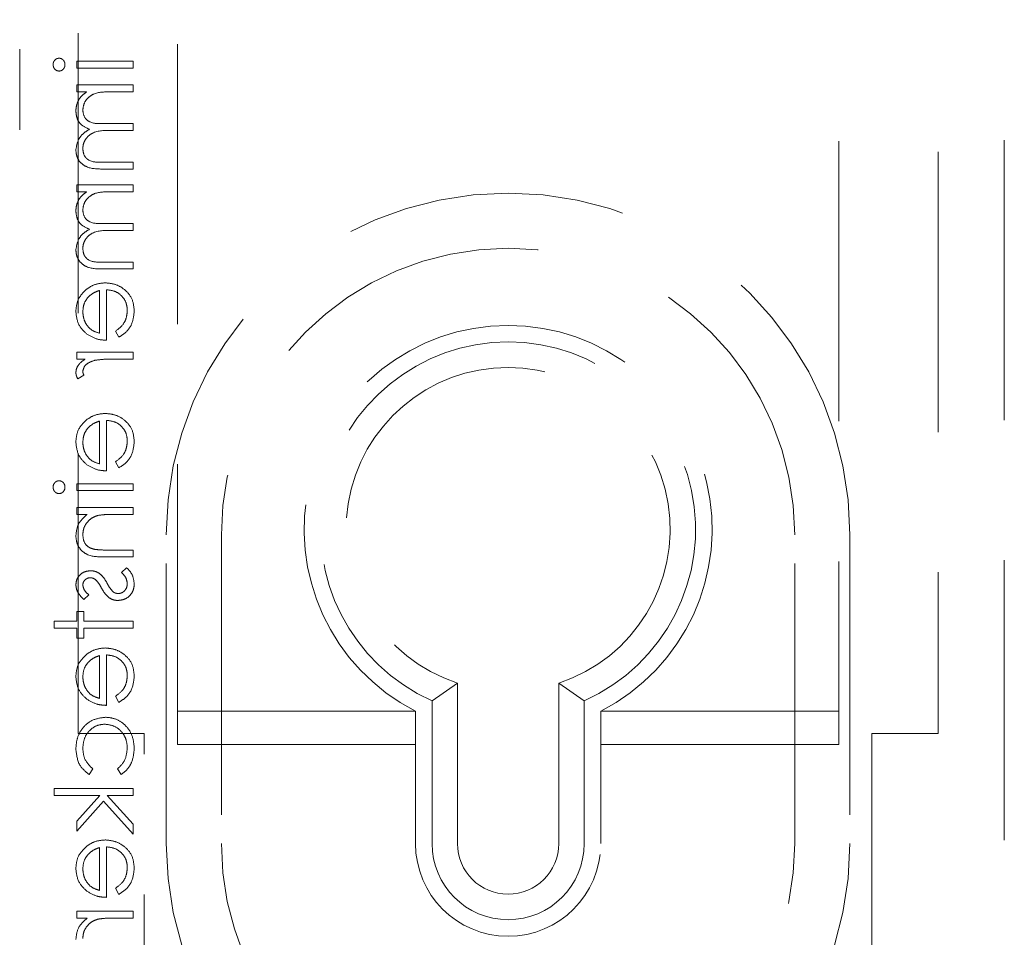
# Model space of a CAD drawing. Units: millimetres. Extents: x 11 to 205, y 5 to 292.
# Drawn here: x 51 to 55, y 124 to 128 of the extents above; entities that cross this region are included whole.
import ezdxf

# ---------------------------------------------------------------- set-up
doc = ezdxf.new("R2010")
doc.units = ezdxf.units.MM
doc.linetypes.add('HIDDEN', pattern=[1.905, 1.27, -0.635])

msp = doc.modelspace()

# ---------------------------------------------------------------- linework, layer by layer
at = {"color": 7, "linetype": 'HIDDEN', "lineweight": 18}
for p, q in [((51.4881, 125.02), (51.4881, 133.47)), ((54.4881, 133.47), (54.4881, 125.02)), ((51.0381, 125.07), (51.0381, 133.4215)), ((54.9381, 133.4215), (54.9381, 125.07)), ((55.2381, 131.57), (55.2381, 123.27)), ((50.7731, 127.807), (50.7731, 128.1732)), ((50.7731, 128.0664), (50.7731, 128.1732)), ((51.2881, 128.1181), (51.0324, 128.1181)), ((51.0324, 128.1181), (51.0324, 128.0867)), ((51.2881, 128.0867), (51.2881, 128.1181)), ((51.0324, 128.0867), (51.2881, 128.0867)), ((50.7731, 127.807), (50.7731, 127.987)), ((51.2881, 128.0104), (51.0324, 128.0104)), ((51.0324, 128.0104), (51.0324, 127.979)), ((51.0324, 127.979), (51.0768, 127.979)), ((51.1805, 127.979), (51.2881, 127.979)), ((51.2881, 127.979), (51.2881, 128.0104)), ((51.2881, 127.8354), (51.1581, 127.8354)), ((51.2881, 127.804), (51.2881, 127.8354)), ((51.1886, 127.804), (51.2881, 127.804)), ((51.2881, 127.6604), (51.1495, 127.6604)), ((51.2881, 127.629), (51.2881, 127.6604)), ((51.1496, 127.629), (51.2881, 127.629)), ((51.2881, 127.5572), (51.0324, 127.5572)), ((51.0324, 127.5572), (51.0324, 127.5258)), ((51.0324, 127.5258), (51.0768, 127.5258)), ((51.1805, 127.5258), (51.2881, 127.5258)), ((51.2881, 127.5258), (51.2881, 127.5572)), ((51.2881, 127.3822), (51.1581, 127.3822)), ((51.1886, 127.3508), (51.2881, 127.3508)), ((51.2881, 127.3508), (51.2881, 127.3822)), ((51.2881, 127.2072), (51.1495, 127.2072)), ((51.1496, 127.1758), (51.2881, 127.1758)), ((51.2881, 127.1758), (51.2881, 127.2072)), ((51.1356, 127.0783), (51.1356, 126.8841)), ((51.167, 126.8527), (51.167, 127.0816)), ((51.2074, 126.8941), (51.222, 126.8662)), ((51.2881, 126.7989), (51.0324, 126.7989)), ((51.0324, 126.7989), (51.0324, 126.7675)), ((51.0324, 126.7675), (51.07, 126.7675)), ((51.2022, 126.7675), (51.2881, 126.7675)), ((51.2881, 126.7675), (51.2881, 126.7989)), ((51.0366, 126.6777), (51.0638, 126.695)), ((51.1356, 126.486), (51.1356, 126.2918)), ((51.167, 126.2604), (51.167, 126.4893)), ((51.2074, 126.3018), (51.222, 126.2739)), ((51.0324, 126.2021), (51.0324, 126.1707)), ((51.2881, 126.2021), (51.0324, 126.2021)), ((51.2881, 126.1707), (51.2881, 126.2021)), ((51.0324, 126.1707), (51.2881, 126.1707)), ((51.2881, 126.0944), (51.0324, 126.0944)), ((51.0324, 126.0944), (51.0324, 126.063)), ((51.2881, 126.063), (51.2881, 126.0944)), ((51.0324, 126.063), (51.0785, 126.063)), ((51.1957, 126.063), (51.2881, 126.063)), ((51.4381, 124.57), (51.4381, 125.97)), ((51.6881, 125.97), (51.6881, 124.57)), ((54.2881, 124.57), (54.2881, 125.97)), ((54.5381, 125.97), (54.5381, 124.57)), ((51.1575, 125.87), (51.2881, 125.87)), ((51.2881, 125.9014), (51.1678, 125.9014)), ((51.2881, 125.87), (51.2881, 125.9014)), ((51.258, 125.8207), (51.2343, 125.7998)), ((51.0643, 125.6771), (51.0862, 125.6984)), ((51.0324, 125.6232), (51.0324, 125.5784)), ((51.0638, 125.6232), (51.0324, 125.6232)), ((51.0638, 125.5784), (51.0638, 125.6232)), ((50.9292, 125.5784), (50.9292, 125.5469)), ((51.0324, 125.5784), (50.9292, 125.5784)), ((51.2881, 125.5784), (51.0638, 125.5784)), ((51.2881, 125.5469), (51.2881, 125.5784)), ((50.9292, 125.5469), (51.0324, 125.5469)), ((51.0324, 125.5469), (51.0324, 125.5021)), ((51.0638, 125.5469), (51.2881, 125.5469)), ((51.0638, 125.5021), (51.0638, 125.5469)), ((51.0324, 125.5021), (51.0638, 125.5021)), ((51.1356, 125.4225), (51.1356, 125.2284)), ((51.167, 125.1969), (51.167, 125.4258)), ((52.7586, 125.2973), (52.6431, 125.2182)), ((52.7586, 125.2973), (52.7586, 124.57)), ((53.2177, 124.57), (53.2177, 125.2973)), ((53.2177, 125.2973), (53.3331, 125.2182)), ((51.2074, 125.2383), (51.222, 125.2104)), ((52.6431, 124.57), (52.6431, 125.2182)), ((53.3331, 125.2182), (53.3331, 124.57)), ((51.4881, 125.17), (52.5681, 125.17)), ((52.5681, 125.1709), (52.5681, 124.57)), ((53.4081, 124.57), (53.4081, 125.1709)), ((53.4081, 125.17), (54.4881, 125.17)), ((51.3381, 125.07), (51.0381, 125.07)), ((51.3381, 123.07), (51.3381, 125.07)), ((54.6381, 125.07), (54.6381, 123.07)), ((54.9381, 125.07), (54.6381, 125.07)), ((52.5681, 125.02), (51.4881, 125.02)), ((54.4881, 125.02), (53.4081, 125.02)), ((51.0878, 124.8828), (51.1042, 124.9091)), ((51.2163, 124.9091), (51.2336, 124.8828)), ((51.2881, 124.82), (50.9292, 124.82)), ((50.9292, 124.82), (50.9292, 124.7886)), ((51.2881, 124.7886), (51.2881, 124.82)), ((50.9292, 124.7886), (51.1367, 124.7886)), ((51.1367, 124.7886), (51.0324, 124.6722)), ((51.0324, 124.6271), (51.1535, 124.7621)), ((51.1535, 124.7621), (51.2881, 124.6136)), ((51.2881, 124.6587), (51.1703, 124.7886)), ((51.1703, 124.7886), (51.2881, 124.7886)), ((51.0324, 124.6722), (51.0324, 124.6271)), ((51.2881, 124.6136), (51.2881, 124.6587)), ((51.1356, 124.552), (51.1356, 124.3578)), ((51.167, 124.3264), (51.167, 124.5553)), ((51.2074, 124.3678), (51.222, 124.3399)), ((51.0324, 124.2636), (51.0324, 124.2322)), ((51.2881, 124.2636), (51.0324, 124.2636)), ((51.2881, 124.2322), (51.2881, 124.2636)), ((51.0324, 124.2322), (51.0785, 124.2322)), ((51.1957, 124.2322), (51.2881, 124.2322))]:
    msp.add_line(p, q, dxfattribs=at)
for centre, radius, start, end in [((52.9881, 125.97), 1.55, 0, 180), ((52.9881, 125.97), 1.3, 0, 180), ((52.9881, 125.995), 0.925, 297.0041, 242.9959), ((52.9881, 125.995), 0.85, 293.9464, 246.0536), ((52.9881, 125.995), 0.7345, 288.2091, 251.7909), ((52.9881, 124.57), 1.55, 180, 0), ((52.9881, 124.57), 1.3, 180, 0), ((52.9881, 124.57), 0.42, 180, 0), ((52.9881, 124.57), 0.345, 180, 0), ((52.9881, 124.57), 0.2295, 180, 0)]:
    msp.add_arc(centre, radius, start, end, dxfattribs=at)
for points, knots in [([(50.9517, 128.1316), (50.9476, 128.131), (50.9393, 128.1298), (50.9307, 128.1216), (50.9254, 128.1123), (50.9249, 128.1058), (50.9247, 128.1025)], [0, 0, 0, 0, 0.2792346, 0.558864, 0.7792406, 1, 1, 1, 1]), ([(50.9247, 128.1025), (50.9251, 128.0984), (50.926, 128.0901), (50.933, 128.0805), (50.9419, 128.0743), (50.9485, 128.0736), (50.9517, 128.0732)], [0, 0, 0, 0, 0.279683, 0.559777, 0.779889, 1, 1, 1, 1]), ([(50.9785, 128.1025), (50.9781, 128.1066), (50.9772, 128.1148), (50.9702, 128.1243), (50.9614, 128.1305), (50.955, 128.1312), (50.9517, 128.1316)], [0, 0, 0, 0, 0.27983, 0.559755, 0.77998, 1, 1, 1, 1]), ([(50.9517, 128.0732), (50.9559, 128.0738), (50.9641, 128.075), (50.9726, 128.0834), (50.9778, 128.0928), (50.9783, 128.0993), (50.9785, 128.1025)], [0, 0, 0, 0, 0.279158, 0.559042, 0.779574, 1, 1, 1, 1]), ([(51.0768, 127.979), (51.0691, 127.9733), (51.0554, 127.9632), (51.0453, 127.9495), (51.0409, 127.9435)], [0, 0, 0, 0, 0.560107, 1, 1, 1, 1]), ([(51.0593, 127.8963), (51.0606, 127.9066), (51.0632, 127.9272), (51.0818, 127.9532), (51.1201, 127.9784), (51.1556, 127.9788), (51.1805, 127.979)], [0, 0, 0, 0, 0.186572, 0.373382, 0.560136, 1, 1, 1, 1]), ([(51.0593, 127.8963), (51.0606, 127.9066), (51.0632, 127.9272), (51.0818, 127.9532), (51.1201, 127.9784), (51.1556, 127.9788), (51.1805, 127.979)], [0, 0, 0, 0, 0.186572, 0.373382, 0.560136, 1, 1, 1, 1]), ([(51.0409, 127.9435), (51.0367, 127.9341), (51.0293, 127.9172), (51.0283, 127.8989), (51.0279, 127.8908)], [0, 0, 0, 0, 0.559832, 1, 1, 1, 1]), ([(51.0279, 127.8908), (51.0289, 127.8806), (51.031, 127.8601), (51.0498, 127.8267), (51.0745, 127.816), (51.0897, 127.8094)], [0, 0, 0, 0, 0.280837, 0.561511, 1, 1, 1, 1]), ([(51.1581, 127.8354), (51.1351, 127.8344), (51.1064, 127.8332), (51.0775, 127.8508), (51.063, 127.8682), (51.0608, 127.8851), (51.0593, 127.8963)], [0, 0, 0, 0, 0.500556, 0.625922, 0.751368, 1, 1, 1, 1]), ([(51.0897, 127.8094), (51.0803, 127.8036), (51.0616, 127.792), (51.0353, 127.7612), (51.0307, 127.7329), (51.0279, 127.7156)], [0, 0, 0, 0, 0.281272, 0.5621, 1, 1, 1, 1]), ([(51.0593, 127.7211), (51.0599, 127.7283), (51.061, 127.7429), (51.0706, 127.7629), (51.0845, 127.7798), (51.1211, 127.8045), (51.1587, 127.8042), (51.1886, 127.804)], [0, 0, 0, 0, 0.125325, 0.250652, 0.376093, 0.501513, 1, 1, 1, 1]), ([(51.0593, 127.7211), (51.0599, 127.7283), (51.061, 127.7429), (51.0706, 127.7629), (51.0845, 127.7798), (51.1211, 127.8045), (51.1587, 127.8042), (51.1886, 127.804)], [0, 0, 0, 0, 0.125325, 0.250652, 0.376093, 0.501513, 1, 1, 1, 1]), ([(51.0279, 127.7156), (51.0288, 127.705), (51.0308, 127.6838), (51.0485, 127.6561), (51.0876, 127.6298), (51.124, 127.6293), (51.1496, 127.629)], [0, 0, 0, 0, 0.186884, 0.373608, 0.560275, 1, 1, 1, 1]), ([(51.0279, 127.7156), (51.0288, 127.705), (51.0308, 127.6838), (51.0485, 127.6561), (51.0876, 127.6298), (51.124, 127.6293), (51.1496, 127.629)], [0, 0, 0, 0, 0.186884, 0.373608, 0.560275, 1, 1, 1, 1]), ([(51.1495, 127.6604), (51.1277, 127.6597), (51.1004, 127.6588), (51.0748, 127.6776), (51.0622, 127.6947), (51.0605, 127.7105), (51.0593, 127.7211)], [0, 0, 0, 0, 0.4994187, 0.6249333, 0.7505236, 1, 1, 1, 1]), ([(51.0768, 127.5258), (51.0691, 127.5201), (51.0554, 127.51), (51.0453, 127.4963), (51.0409, 127.4903)], [0, 0, 0, 0, 0.560107, 1, 1, 1, 1]), ([(51.0593, 127.4431), (51.0606, 127.4534), (51.0632, 127.474), (51.0818, 127.4999), (51.12, 127.5252), (51.1556, 127.5256), (51.1805, 127.5258)], [0, 0, 0, 0, 0.1865068, 0.373323, 0.5601226, 1, 1, 1, 1]), ([(51.0593, 127.4431), (51.0606, 127.4534), (51.0632, 127.474), (51.0818, 127.4999), (51.12, 127.5252), (51.1556, 127.5256), (51.1805, 127.5258)], [0, 0, 0, 0, 0.1865068, 0.373323, 0.5601226, 1, 1, 1, 1]), ([(51.0409, 127.4903), (51.0367, 127.4809), (51.0293, 127.464), (51.0283, 127.4457), (51.0279, 127.4376)], [0, 0, 0, 0, 0.559711, 1, 1, 1, 1]), ([(51.0279, 127.4376), (51.0289, 127.4274), (51.031, 127.4069), (51.0498, 127.3735), (51.0745, 127.3628), (51.0897, 127.3562)], [0, 0, 0, 0, 0.280853, 0.561542, 1, 1, 1, 1]), ([(51.1581, 127.3822), (51.1351, 127.3812), (51.1064, 127.38), (51.0775, 127.3976), (51.063, 127.415), (51.0608, 127.4319), (51.0593, 127.4431)], [0, 0, 0, 0, 0.500516, 0.625875, 0.751383, 1, 1, 1, 1]), ([(51.0897, 127.3562), (51.0803, 127.3504), (51.0616, 127.3388), (51.0353, 127.308), (51.0307, 127.2797), (51.0279, 127.2624)], [0, 0, 0, 0, 0.28125, 0.562134, 1, 1, 1, 1]), ([(51.0593, 127.2678), (51.0599, 127.2751), (51.061, 127.2897), (51.0706, 127.3097), (51.0845, 127.3266), (51.1211, 127.3512), (51.1587, 127.351), (51.1886, 127.3508)], [0, 0, 0, 0, 0.125324, 0.25065, 0.376089, 0.501508, 1, 1, 1, 1]), ([(51.0593, 127.2678), (51.0599, 127.2751), (51.061, 127.2897), (51.0706, 127.3097), (51.0845, 127.3266), (51.1211, 127.3512), (51.1587, 127.351), (51.1886, 127.3508)], [0, 0, 0, 0, 0.125324, 0.25065, 0.376089, 0.501508, 1, 1, 1, 1]), ([(51.0279, 127.2624), (51.0288, 127.2518), (51.0308, 127.2305), (51.0485, 127.2029), (51.0876, 127.1766), (51.124, 127.1761), (51.1496, 127.1758)], [0, 0, 0, 0, 0.18689, 0.373559, 0.560272, 1, 1, 1, 1]), ([(51.0279, 127.2624), (51.0288, 127.2518), (51.0308, 127.2305), (51.0485, 127.2029), (51.0876, 127.1766), (51.124, 127.1761), (51.1496, 127.1758)], [0, 0, 0, 0, 0.18689, 0.373559, 0.560272, 1, 1, 1, 1]), ([(51.1495, 127.2072), (51.1277, 127.2065), (51.1004, 127.2056), (51.0748, 127.2244), (51.0622, 127.2415), (51.0605, 127.2573), (51.0593, 127.2678)], [0, 0, 0, 0, 0.499455, 0.624922, 0.750599, 1, 1, 1, 1]), ([(51.0756, 127.0835), (51.0601, 127.0678), (51.0324, 127.0397), (51.0293, 127.0007), (51.0279, 126.9835)], [0, 0, 0, 0, 0.558566, 1, 1, 1, 1]), ([(51.161, 127.113), (51.1436, 127.1114), (51.1125, 127.1086), (51.0869, 127.0912), (51.0756, 127.0835)], [0, 0, 0, 0, 0.559436, 1, 1, 1, 1]), ([(51.0833, 127.0478), (51.0919, 127.0555), (51.1074, 127.0691), (51.1269, 127.0755), (51.1356, 127.0783)], [0, 0, 0, 0, 0.558746, 1, 1, 1, 1]), ([(51.2926, 126.9843), (51.2909, 127.0038), (51.2874, 127.0426), (51.25, 127.0845), (51.2064, 127.1088), (51.1761, 127.1116), (51.161, 127.113)], [0, 0, 0, 0, 0.279912, 0.55887, 0.779477, 1, 1, 1, 1]), ([(51.2926, 126.9843), (51.2909, 127.0038), (51.2874, 127.0426), (51.25, 127.0845), (51.2064, 127.1088), (51.1761, 127.1116), (51.161, 127.113)], [0, 0, 0, 0, 0.279912, 0.55887, 0.779477, 1, 1, 1, 1]), ([(51.167, 127.0816), (51.1808, 127.0799), (51.2085, 127.0767), (51.2399, 127.052), (51.2585, 127.0209), (51.2603, 126.9991), (51.2612, 126.9882)], [0, 0, 0, 0, 0.279974, 0.55936, 0.779521, 1, 1, 1, 1]), ([(51.167, 127.0816), (51.1808, 127.0799), (51.2085, 127.0767), (51.2399, 127.052), (51.2585, 127.0209), (51.2603, 126.9991), (51.2612, 126.9882)], [0, 0, 0, 0, 0.279974, 0.55936, 0.779521, 1, 1, 1, 1]), ([(51.0593, 126.9819), (51.0605, 126.9955), (51.0626, 127.0198), (51.0769, 127.0392), (51.0833, 127.0478)], [0, 0, 0, 0, 0.559535, 1, 1, 1, 1]), ([(51.2612, 126.9882), (51.2603, 126.9777), (51.2585, 126.9565), (51.2433, 126.9206), (51.221, 126.9041), (51.2074, 126.8941)], [0, 0, 0, 0, 0.280514, 0.561003, 1, 1, 1, 1]), ([(51.0279, 126.9835), (51.0305, 126.9608), (51.0352, 126.9201), (51.0651, 126.8927), (51.0782, 126.8805)], [0, 0, 0, 0, 0.558902, 1, 1, 1, 1]), ([(51.1356, 126.8841), (51.1235, 126.888), (51.0993, 126.8956), (51.0749, 126.9225), (51.0616, 126.9523), (51.0601, 126.972), (51.0593, 126.9819)], [0, 0, 0, 0, 0.280147, 0.5592183, 0.7796631, 1, 1, 1, 1]), ([(51.1356, 126.8841), (51.1235, 126.888), (51.0993, 126.8956), (51.0749, 126.9225), (51.0616, 126.9523), (51.0601, 126.972), (51.0593, 126.9819)], [0, 0, 0, 0, 0.280147, 0.5592183, 0.7796631, 1, 1, 1, 1]), ([(51.222, 126.8662), (51.2336, 126.8733), (51.2567, 126.8876), (51.2864, 126.9278), (51.2903, 126.9629), (51.2926, 126.9843)], [0, 0, 0, 0, 0.280925, 0.561467, 1, 1, 1, 1]), ([(51.222, 126.8662), (51.2336, 126.8733), (51.2567, 126.8876), (51.2864, 126.9278), (51.2903, 126.9629), (51.2926, 126.9843)], [0, 0, 0, 0, 0.280925, 0.561467, 1, 1, 1, 1]), ([(51.0782, 126.8805), (51.0936, 126.8714), (51.1211, 126.8551), (51.153, 126.8534), (51.167, 126.8527)], [0, 0, 0, 0, 0.5589112, 1, 1, 1, 1]), ([(51.07, 126.7675), (51.058, 126.7587), (51.0413, 126.7464), (51.0294, 126.7224), (51.0284, 126.7108), (51.0279, 126.7051)], [0, 0, 0, 0, 0.55886, 0.779538, 1, 1, 1, 1]), ([(51.0593, 126.711), (51.0609, 126.7184), (51.0641, 126.7333), (51.0847, 126.7523), (51.1031, 126.7582), (51.1144, 126.7618)], [0, 0, 0, 0, 0.278242, 0.558695, 1, 1, 1, 1]), ([(51.1144, 126.7618), (51.1307, 126.7639), (51.1599, 126.7676), (51.1892, 126.7675), (51.2022, 126.7675)], [0, 0, 0, 0, 0.559637, 1, 1, 1, 1]), ([(51.0279, 126.7051), (51.0285, 126.6996), (51.0297, 126.6899), (51.0345, 126.6814), (51.0366, 126.6777)], [0, 0, 0, 0, 0.55916, 1, 1, 1, 1]), ([(51.0638, 126.695), (51.0625, 126.6978), (51.0601, 126.703), (51.0596, 126.7086), (51.0593, 126.711)], [0, 0, 0, 0, 0.5604338, 1, 1, 1, 1]), ([(51.161, 126.5207), (51.1436, 126.5191), (51.1125, 126.5163), (51.0869, 126.4989), (51.0756, 126.4912)], [0, 0, 0, 0, 0.559447, 1, 1, 1, 1]), ([(51.2926, 126.392), (51.2909, 126.4115), (51.2874, 126.4503), (51.2501, 126.4922), (51.2063, 126.5165), (51.1761, 126.5193), (51.161, 126.5207)], [0, 0, 0, 0, 0.279863, 0.558875, 0.779461, 1, 1, 1, 1]), ([(51.2926, 126.392), (51.2909, 126.4115), (51.2874, 126.4503), (51.2501, 126.4922), (51.2063, 126.5165), (51.1761, 126.5193), (51.161, 126.5207)], [0, 0, 0, 0, 0.279863, 0.558875, 0.779461, 1, 1, 1, 1]), ([(51.0756, 126.4912), (51.0601, 126.4755), (51.0324, 126.4474), (51.0293, 126.4084), (51.0279, 126.3912)], [0, 0, 0, 0, 0.558566, 1, 1, 1, 1]), ([(51.0593, 126.3896), (51.0605, 126.4032), (51.0626, 126.4274), (51.0769, 126.4469), (51.0833, 126.4555)], [0, 0, 0, 0, 0.559383, 1, 1, 1, 1]), ([(51.0833, 126.4555), (51.0919, 126.4632), (51.1074, 126.4768), (51.1269, 126.4832), (51.1356, 126.486)], [0, 0, 0, 0, 0.558786, 1, 1, 1, 1]), ([(51.167, 126.4893), (51.1808, 126.4876), (51.2085, 126.4844), (51.2399, 126.4597), (51.2585, 126.4286), (51.2603, 126.4068), (51.2612, 126.3959)], [0, 0, 0, 0, 0.279955, 0.559321, 0.779536, 1, 1, 1, 1]), ([(51.167, 126.4893), (51.1808, 126.4876), (51.2085, 126.4844), (51.2399, 126.4597), (51.2585, 126.4286), (51.2603, 126.4068), (51.2612, 126.3959)], [0, 0, 0, 0, 0.279955, 0.559321, 0.779536, 1, 1, 1, 1]), ([(51.0279, 126.3912), (51.0305, 126.3685), (51.0352, 126.3278), (51.0651, 126.3004), (51.0782, 126.2882)], [0, 0, 0, 0, 0.558945, 1, 1, 1, 1]), ([(51.1356, 126.2918), (51.1235, 126.2957), (51.0993, 126.3033), (51.0749, 126.3302), (51.0616, 126.36), (51.0601, 126.3797), (51.0593, 126.3896)], [0, 0, 0, 0, 0.2801451, 0.5592146, 0.7795764, 1, 1, 1, 1]), ([(51.1356, 126.2918), (51.1235, 126.2957), (51.0993, 126.3033), (51.0749, 126.3302), (51.0616, 126.36), (51.0601, 126.3797), (51.0593, 126.3896)], [0, 0, 0, 0, 0.2801451, 0.5592146, 0.7795764, 1, 1, 1, 1]), ([(51.2612, 126.3959), (51.2603, 126.3853), (51.2585, 126.3642), (51.2433, 126.3283), (51.221, 126.3118), (51.2074, 126.3018)], [0, 0, 0, 0, 0.280541, 0.560961, 1, 1, 1, 1]), ([(51.222, 126.2739), (51.2336, 126.281), (51.2567, 126.2953), (51.2864, 126.3355), (51.2903, 126.3706), (51.2926, 126.392)], [0, 0, 0, 0, 0.280921, 0.561392, 1, 1, 1, 1]), ([(51.222, 126.2739), (51.2336, 126.281), (51.2567, 126.2953), (51.2864, 126.3355), (51.2903, 126.3706), (51.2926, 126.392)], [0, 0, 0, 0, 0.280921, 0.561392, 1, 1, 1, 1]), ([(51.0782, 126.2882), (51.0936, 126.2791), (51.1211, 126.2628), (51.153, 126.2611), (51.167, 126.2604)], [0, 0, 0, 0, 0.5589112, 1, 1, 1, 1]), ([(50.9517, 126.2155), (50.9476, 126.215), (50.9393, 126.2138), (50.9307, 126.2056), (50.9254, 126.1962), (50.9249, 126.1898), (50.9247, 126.1865)], [0, 0, 0, 0, 0.2793563, 0.559043, 0.7794647, 1, 1, 1, 1]), ([(50.9247, 126.1865), (50.9251, 126.1824), (50.926, 126.174), (50.933, 126.1645), (50.9419, 126.1582), (50.9485, 126.1575), (50.9517, 126.1572)], [0, 0, 0, 0, 0.279874, 0.559894, 0.779948, 1, 1, 1, 1]), ([(50.9785, 126.1865), (50.9781, 126.1906), (50.9772, 126.1988), (50.9702, 126.2083), (50.9614, 126.2145), (50.955, 126.2152), (50.9517, 126.2155)], [0, 0, 0, 0, 0.2796218, 0.5596073, 0.7798796, 1, 1, 1, 1]), ([(50.9517, 126.1572), (50.9559, 126.1578), (50.9641, 126.159), (50.9726, 126.1674), (50.9778, 126.1768), (50.9783, 126.1833), (50.9785, 126.1865)], [0, 0, 0, 0, 0.279083, 0.558891, 0.779364, 1, 1, 1, 1]), ([(51.0785, 126.063), (51.0624, 126.048), (51.0336, 126.0214), (51.0296, 125.9827), (51.0279, 125.9656)], [0, 0, 0, 0, 0.559128, 1, 1, 1, 1]), ([(51.0593, 125.9711), (51.0604, 125.9822), (51.0628, 126.0044), (51.0807, 126.0304), (51.1023, 126.0493), (51.1188, 126.0552), (51.127, 126.0581)], [0, 0, 0, 0, 0.279502, 0.55938, 0.779671, 1, 1, 1, 1]), ([(51.127, 126.0581), (51.1398, 126.0599), (51.1626, 126.063), (51.1855, 126.063), (51.1957, 126.063)], [0, 0, 0, 0, 0.5596578, 1, 1, 1, 1]), ([(51.0279, 125.9656), (51.0289, 125.9542), (51.0309, 125.9313), (51.0493, 125.9011), (51.0902, 125.8706), (51.1298, 125.8703), (51.1575, 125.87)], [0, 0, 0, 0, 0.186994, 0.373905, 0.560605, 1, 1, 1, 1]), ([(51.0279, 125.9656), (51.0289, 125.9542), (51.0309, 125.9313), (51.0493, 125.9011), (51.0902, 125.8706), (51.1298, 125.8703), (51.1575, 125.87)], [0, 0, 0, 0, 0.186994, 0.373905, 0.560605, 1, 1, 1, 1]), ([(51.1096, 125.9051), (51.1015, 125.9076), (51.0852, 125.9127), (51.0629, 125.9354), (51.0606, 125.9576), (51.0593, 125.9711)], [0, 0, 0, 0, 0.281185, 0.561351, 1, 1, 1, 1]), ([(51.1678, 125.9014), (51.1569, 125.9014), (51.1374, 125.9012), (51.1181, 125.9039), (51.1096, 125.9051)], [0, 0, 0, 0, 0.560257, 1, 1, 1, 1]), ([(51.095, 125.8072), (51.0852, 125.8063), (51.0656, 125.8044), (51.0432, 125.7873), (51.0297, 125.7656), (51.0285, 125.7502), (51.0279, 125.7425)], [0, 0, 0, 0, 0.279917, 0.559446, 0.779583, 1, 1, 1, 1]), ([(51.1344, 125.7955), (51.1275, 125.7993), (51.1152, 125.8061), (51.1011, 125.8069), (51.095, 125.8072)], [0, 0, 0, 0, 0.559572, 1, 1, 1, 1]), ([(51.1693, 125.7514), (51.1641, 125.7607), (51.1548, 125.7773), (51.1406, 125.7899), (51.1344, 125.7955)], [0, 0, 0, 0, 0.560668, 1, 1, 1, 1]), ([(51.2343, 125.7998), (51.2424, 125.7919), (51.2569, 125.7777), (51.2599, 125.7579), (51.2612, 125.7491)], [0, 0, 0, 0, 0.560836, 1, 1, 1, 1]), ([(51.2926, 125.7475), (51.2906, 125.7634), (51.287, 125.7918), (51.2668, 125.8118), (51.258, 125.8207)], [0, 0, 0, 0, 0.559289, 1, 1, 1, 1]), ([(51.0279, 125.7425), (51.0287, 125.7354), (51.0303, 125.721), (51.0432, 125.6982), (51.0563, 125.6851), (51.0643, 125.6771)], [0, 0, 0, 0, 0.2794721, 0.5596104, 1, 1, 1, 1]), ([(51.0593, 125.7425), (51.0599, 125.7475), (51.0613, 125.7575), (51.0709, 125.768), (51.082, 125.7747), (51.0898, 125.7754), (51.0937, 125.7758)], [0, 0, 0, 0, 0.279327, 0.559068, 0.779512, 1, 1, 1, 1]), ([(51.0862, 125.6984), (51.0785, 125.7051), (51.0648, 125.7171), (51.061, 125.7348), (51.0593, 125.7425)], [0, 0, 0, 0, 0.562168, 1, 1, 1, 1]), ([(51.0937, 125.7758), (51.0985, 125.7752), (51.1069, 125.7742), (51.1139, 125.7693), (51.1169, 125.7671)], [0, 0, 0, 0, 0.559159, 1, 1, 1, 1]), ([(51.1169, 125.7671), (51.1226, 125.7609), (51.1329, 125.7497), (51.1401, 125.7364), (51.1433, 125.7306)], [0, 0, 0, 0, 0.558986, 1, 1, 1, 1]), ([(51.1957, 125.7126), (51.19, 125.7193), (51.1798, 125.7313), (51.1725, 125.7452), (51.1693, 125.7514)], [0, 0, 0, 0, 0.559159, 1, 1, 1, 1]), ([(51.2187, 125.6726), (51.2297, 125.6739), (51.2518, 125.6764), (51.2762, 125.6968), (51.2906, 125.7216), (51.2919, 125.7389), (51.2926, 125.7475)], [0, 0, 0, 0, 0.279549, 0.559239, 0.779433, 1, 1, 1, 1]), ([(51.2612, 125.7491), (51.2606, 125.7428), (51.2593, 125.7301), (51.2485, 125.7154), (51.235, 125.7057), (51.2251, 125.7045), (51.2201, 125.704)], [0, 0, 0, 0, 0.279941, 0.559676, 0.77994, 1, 1, 1, 1]), ([(51.1433, 125.7306), (51.1487, 125.7209), (51.1583, 125.7036), (51.1728, 125.6903), (51.1792, 125.6845)], [0, 0, 0, 0, 0.560683, 1, 1, 1, 1]), ([(51.2201, 125.704), (51.2151, 125.7045), (51.2062, 125.7053), (51.1989, 125.7104), (51.1957, 125.7126)], [0, 0, 0, 0, 0.559569, 1, 1, 1, 1]), ([(51.1792, 125.6845), (51.1861, 125.6806), (51.1984, 125.6737), (51.2125, 125.6729), (51.2187, 125.6726)], [0, 0, 0, 0, 0.559488, 1, 1, 1, 1]), ([(51.0756, 125.4278), (51.0601, 125.412), (51.0324, 125.3839), (51.0293, 125.345), (51.0279, 125.3278)], [0, 0, 0, 0, 0.558566, 1, 1, 1, 1]), ([(51.161, 125.4572), (51.1436, 125.4556), (51.1125, 125.4529), (51.0869, 125.4354), (51.0756, 125.4278)], [0, 0, 0, 0, 0.559436, 1, 1, 1, 1]), ([(51.0833, 125.3921), (51.0919, 125.3997), (51.1074, 125.4134), (51.1269, 125.4197), (51.1356, 125.4225)], [0, 0, 0, 0, 0.558746, 1, 1, 1, 1]), ([(51.2926, 125.3285), (51.2909, 125.348), (51.2874, 125.3869), (51.25, 125.4287), (51.2064, 125.453), (51.1761, 125.4558), (51.161, 125.4572)], [0, 0, 0, 0, 0.279912, 0.55887, 0.779477, 1, 1, 1, 1]), ([(51.2926, 125.3285), (51.2909, 125.348), (51.2874, 125.3869), (51.25, 125.4287), (51.2064, 125.453), (51.1761, 125.4558), (51.161, 125.4572)], [0, 0, 0, 0, 0.279912, 0.55887, 0.779477, 1, 1, 1, 1]), ([(51.167, 125.4258), (51.1808, 125.4242), (51.2085, 125.421), (51.2399, 125.3962), (51.2585, 125.3652), (51.2603, 125.3434), (51.2612, 125.3325)], [0, 0, 0, 0, 0.279974, 0.55936, 0.779521, 1, 1, 1, 1]), ([(51.167, 125.4258), (51.1808, 125.4242), (51.2085, 125.421), (51.2399, 125.3962), (51.2585, 125.3652), (51.2603, 125.3434), (51.2612, 125.3325)], [0, 0, 0, 0, 0.279974, 0.55936, 0.779521, 1, 1, 1, 1]), ([(51.0593, 125.3262), (51.0605, 125.3397), (51.0626, 125.364), (51.0769, 125.3835), (51.0833, 125.3921)], [0, 0, 0, 0, 0.5594622, 1, 1, 1, 1]), ([(51.0279, 125.3278), (51.0305, 125.305), (51.0352, 125.2644), (51.0651, 125.2369), (51.0782, 125.2248)], [0, 0, 0, 0, 0.558902, 1, 1, 1, 1]), ([(51.1356, 125.2284), (51.1235, 125.2322), (51.0993, 125.2399), (51.0749, 125.2667), (51.0616, 125.2965), (51.0601, 125.3163), (51.0593, 125.3262)], [0, 0, 0, 0, 0.280122, 0.559169, 0.779594, 1, 1, 1, 1]), ([(51.1356, 125.2284), (51.1235, 125.2322), (51.0993, 125.2399), (51.0749, 125.2667), (51.0616, 125.2965), (51.0601, 125.3163), (51.0593, 125.3262)], [0, 0, 0, 0, 0.280122, 0.559169, 0.779594, 1, 1, 1, 1]), ([(51.2612, 125.3325), (51.2603, 125.3219), (51.2585, 125.3008), (51.2433, 125.2648), (51.221, 125.2484), (51.2074, 125.2383)], [0, 0, 0, 0, 0.280514, 0.561003, 1, 1, 1, 1]), ([(51.222, 125.2104), (51.2336, 125.2175), (51.2567, 125.2318), (51.2864, 125.272), (51.2903, 125.3071), (51.2926, 125.3285)], [0, 0, 0, 0, 0.280925, 0.561467, 1, 1, 1, 1]), ([(51.222, 125.2104), (51.2336, 125.2175), (51.2567, 125.2318), (51.2864, 125.272), (51.2903, 125.3071), (51.2926, 125.3285)], [0, 0, 0, 0, 0.280925, 0.561467, 1, 1, 1, 1]), ([(51.0782, 125.2248), (51.0936, 125.2157), (51.1211, 125.1994), (51.153, 125.1977), (51.167, 125.1969)], [0, 0, 0, 0, 0.5589112, 1, 1, 1, 1]), ([(51.1624, 125.1431), (51.1419, 125.1403), (51.101, 125.1349), (51.0562, 125.0957), (51.0316, 125.0482), (51.0291, 125.016), (51.0279, 124.9999)], [0, 0, 0, 0, 0.279372, 0.558758, 0.779252, 1, 1, 1, 1]), ([(51.1624, 125.1431), (51.1419, 125.1403), (51.101, 125.1349), (51.0562, 125.0957), (51.0316, 125.0482), (51.0291, 125.016), (51.0279, 124.9999)], [0, 0, 0, 0, 0.279372, 0.558758, 0.779252, 1, 1, 1, 1]), ([(51.0593, 125.0022), (51.0607, 125.0178), (51.0635, 125.0489), (51.0894, 125.085), (51.123, 125.1081), (51.1474, 125.1105), (51.1596, 125.1117)], [0, 0, 0, 0, 0.2801676, 0.5598023, 0.7798858, 1, 1, 1, 1]), ([(51.0593, 125.0022), (51.0607, 125.0178), (51.0635, 125.0489), (51.0894, 125.085), (51.123, 125.1081), (51.1474, 125.1105), (51.1596, 125.1117)], [0, 0, 0, 0, 0.2801676, 0.5598023, 0.7798858, 1, 1, 1, 1]), ([(51.1596, 125.1117), (51.1751, 125.1095), (51.2062, 125.1051), (51.2402, 125.0751), (51.2585, 125.0388), (51.2603, 125.0143), (51.2612, 125.002)], [0, 0, 0, 0, 0.279336, 0.558787, 0.779274, 1, 1, 1, 1]), ([(51.1596, 125.1117), (51.1751, 125.1095), (51.2062, 125.1051), (51.2402, 125.0751), (51.2585, 125.0388), (51.2603, 125.0143), (51.2612, 125.002)], [0, 0, 0, 0, 0.279336, 0.558787, 0.779274, 1, 1, 1, 1]), ([(51.2926, 125.0025), (51.2908, 125.0226), (51.2871, 125.0627), (51.2532, 125.1092), (51.2096, 125.1385), (51.1781, 125.1416), (51.1624, 125.1431)], [0, 0, 0, 0, 0.280074, 0.559631, 0.779817, 1, 1, 1, 1]), ([(51.2926, 125.0025), (51.2908, 125.0226), (51.2871, 125.0627), (51.2532, 125.1092), (51.2096, 125.1385), (51.1781, 125.1416), (51.1624, 125.1431)], [0, 0, 0, 0, 0.280074, 0.559631, 0.779817, 1, 1, 1, 1]), ([(51.0279, 124.9999), (51.0308, 124.9735), (51.036, 124.9262), (51.072, 124.8961), (51.0878, 124.8828)], [0, 0, 0, 0, 0.5606606, 1, 1, 1, 1]), ([(51.0279, 124.9999), (51.0308, 124.9735), (51.036, 124.9262), (51.072, 124.8961), (51.0878, 124.8828)], [0, 0, 0, 0, 0.5606606, 1, 1, 1, 1]), ([(51.1042, 124.9091), (51.0896, 124.9237), (51.0634, 124.9497), (51.0606, 124.9861), (51.0593, 125.0022)], [0, 0, 0, 0, 0.558428, 1, 1, 1, 1]), ([(51.2612, 125.002), (51.2587, 124.9817), (51.2543, 124.9452), (51.228, 124.9202), (51.2163, 124.9091)], [0, 0, 0, 0, 0.558796, 1, 1, 1, 1]), ([(51.2336, 124.8828), (51.2438, 124.891), (51.2642, 124.9072), (51.2877, 124.9486), (51.2908, 124.9821), (51.2926, 125.0025)], [0, 0, 0, 0, 0.280202, 0.560617, 1, 1, 1, 1]), ([(51.2336, 124.8828), (51.2438, 124.891), (51.2642, 124.9072), (51.2877, 124.9486), (51.2908, 124.9821), (51.2926, 125.0025)], [0, 0, 0, 0, 0.280202, 0.560617, 1, 1, 1, 1]), ([(51.161, 124.5867), (51.1436, 124.5851), (51.1125, 124.5823), (51.0869, 124.5649), (51.0756, 124.5572)], [0, 0, 0, 0, 0.559436, 1, 1, 1, 1]), ([(51.2926, 124.458), (51.2909, 124.4775), (51.2874, 124.5163), (51.25, 124.5582), (51.2064, 124.5825), (51.1761, 124.5853), (51.161, 124.5867)], [0, 0, 0, 0, 0.279871, 0.558845, 0.779464, 1, 1, 1, 1]), ([(51.2926, 124.458), (51.2909, 124.4775), (51.2874, 124.5163), (51.25, 124.5582), (51.2064, 124.5825), (51.1761, 124.5853), (51.161, 124.5867)], [0, 0, 0, 0, 0.279871, 0.558845, 0.779464, 1, 1, 1, 1]), ([(51.0756, 124.5572), (51.0601, 124.5415), (51.0324, 124.5134), (51.0293, 124.4745), (51.0279, 124.4573)], [0, 0, 0, 0, 0.558566, 1, 1, 1, 1]), ([(51.0833, 124.5215), (51.0919, 124.5292), (51.1074, 124.5428), (51.1269, 124.5492), (51.1356, 124.552)], [0, 0, 0, 0, 0.558746, 1, 1, 1, 1]), ([(51.167, 124.5553), (51.1808, 124.5537), (51.2085, 124.5504), (51.2399, 124.5257), (51.2585, 124.4946), (51.2603, 124.4729), (51.2612, 124.462)], [0, 0, 0, 0, 0.279974, 0.55936, 0.779521, 1, 1, 1, 1]), ([(51.167, 124.5553), (51.1808, 124.5537), (51.2085, 124.5504), (51.2399, 124.5257), (51.2585, 124.4946), (51.2603, 124.4729), (51.2612, 124.462)], [0, 0, 0, 0, 0.279974, 0.55936, 0.779521, 1, 1, 1, 1]), ([(51.0593, 124.4556), (51.0605, 124.4692), (51.0626, 124.4935), (51.0769, 124.513), (51.0833, 124.5215)], [0, 0, 0, 0, 0.5594622, 1, 1, 1, 1]), ([(51.0279, 124.4573), (51.0305, 124.4345), (51.0352, 124.3939), (51.0651, 124.3664), (51.0782, 124.3543)], [0, 0, 0, 0, 0.558902, 1, 1, 1, 1]), ([(51.1356, 124.3578), (51.1235, 124.3617), (51.0993, 124.3693), (51.0749, 124.3962), (51.0616, 124.426), (51.0601, 124.4458), (51.0593, 124.4556)], [0, 0, 0, 0, 0.280122, 0.559169, 0.779594, 1, 1, 1, 1]), ([(51.1356, 124.3578), (51.1235, 124.3617), (51.0993, 124.3693), (51.0749, 124.3962), (51.0616, 124.426), (51.0601, 124.4458), (51.0593, 124.4556)], [0, 0, 0, 0, 0.280122, 0.559169, 0.779594, 1, 1, 1, 1]), ([(51.2612, 124.462), (51.2603, 124.4514), (51.2585, 124.4302), (51.2433, 124.3943), (51.221, 124.3778), (51.2074, 124.3678)], [0, 0, 0, 0, 0.280514, 0.561003, 1, 1, 1, 1]), ([(51.222, 124.3399), (51.2336, 124.347), (51.2567, 124.3613), (51.2864, 124.4015), (51.2903, 124.4366), (51.2926, 124.458)], [0, 0, 0, 0, 0.280902, 0.561421, 1, 1, 1, 1]), ([(51.222, 124.3399), (51.2336, 124.347), (51.2567, 124.3613), (51.2864, 124.4015), (51.2903, 124.4366), (51.2926, 124.458)], [0, 0, 0, 0, 0.280902, 0.561421, 1, 1, 1, 1]), ([(51.0782, 124.3543), (51.0936, 124.3451), (51.1211, 124.3288), (51.153, 124.3272), (51.167, 124.3264)], [0, 0, 0, 0, 0.5589112, 1, 1, 1, 1]), ([(51.0785, 124.2322), (51.0624, 124.2173), (51.0336, 124.1906), (51.0296, 124.1519), (51.0279, 124.1349)], [0, 0, 0, 0, 0.559093, 1, 1, 1, 1]), ([(51.0593, 124.1404), (51.0604, 124.1514), (51.0628, 124.1736), (51.0807, 124.1996), (51.1023, 124.2186), (51.1188, 124.2244), (51.127, 124.2274)], [0, 0, 0, 0, 0.279502, 0.55938, 0.779671, 1, 1, 1, 1]), ([(51.127, 124.2274), (51.1398, 124.2291), (51.1626, 124.2322), (51.1855, 124.2322), (51.1957, 124.2322)], [0, 0, 0, 0, 0.55966, 1, 1, 1, 1])]:
    msp.add_open_spline(points, degree=3, knots=knots, dxfattribs=at)

doc.saveas('drawing.dxf')
